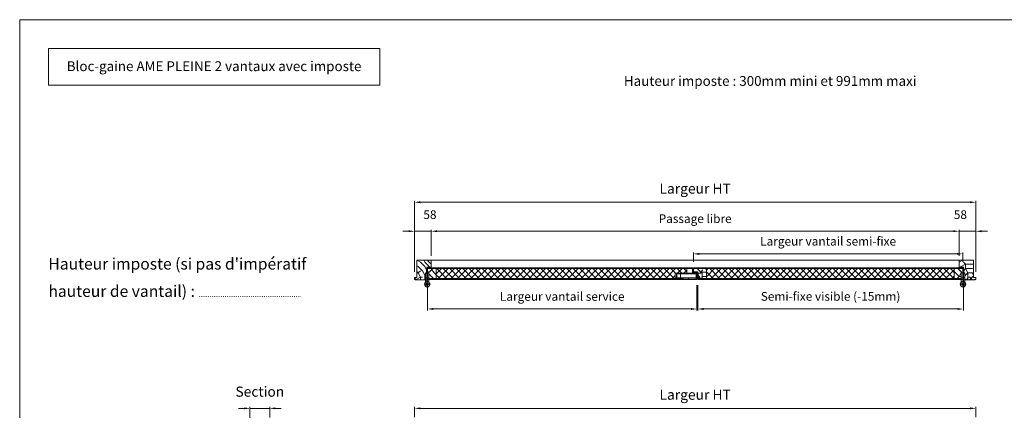
# Model space of a CAD drawing. Units: millimetres. Extents: x 0 to 5160, y 0 to 3563.
# Drawn here: x 0 to 3004, y 2372 to 3563 of the extents above; entities that cross this region are included whole.
import ezdxf

# ---------------------------------------------------------------- set-up
doc = ezdxf.new("R2010")
doc.units = ezdxf.units.MM
doc.header["$PDMODE"] = 2
doc.header["$PDSIZE"] = 10
for name, color, linetype, lineweight in [('#Cadre', 30, 'Continuous', 15), ('#Contour principal', 30, 'Continuous', 30), ('#Contour secondaire', 5, 'Continuous', 15), ('#Texte - cotation', 3, 'Continuous', 0), ('Accessoires', 5, 'Continuous', 9), ('Contour secondaire', 5, 'Continuous', 9)]:
    doc.layers.add(name, color=color, linetype=linetype, lineweight=lineweight)
doc.styles.get("Standard").update_dxf_attribs({"font": 'arial.ttf'})
doc.styles.add('style1', font='FtraBk_.ttf', dxfattribs={"width": 0.97, "height": 3.5})
doc.dimstyles.new('MAL-ISO$0', dxfattribs={"dimtxt": 3, "dimasz": 3, "dimexe": 1, "dimexo": 1, "dimgap": 1.5, "dimtad": 1, "dimtxsty": 'Standard', "dimcen": 0, "dimclrd": 256, "dimclre": 256, "dimclrt": 3, "dimadec": 1, "dimazin": 2, "dimtp": 0.1, "dimtm": 0.1, "dimtfac": 0.71, "dimtmove": 0, "dimatfit": 3, "dimfxl": 1, "dimlwd": -1, "dimlwe": -1, "dimarcsym": 1})
pattern_1 = [(180, (-113711.32, 5816.64), (-150, -150), [45, -105]), (180, (-113711.32, 5809.14), (-150, -150), [45, -105]), (180, (-113718.82, 5794.14), (-150, -150), [30, -120]), (180, (-113726.32, 5779.14), (-150, -150), [22.5, -127.5]), (180, (-113726.32, 5764.14), (-150, -150), [15, -135]), (180, (-113688.82, 5749.14), (-150, -150), [7.5, -37.5, 7.5, -97.5]), (180, (-113711.32, 5741.64), (-150, -150), [7.5, -60, 22.5, -60]), (180, (-113741.32, 5734.14), (-150, -150), [7.5, -7.5, 7.5, -127.5]), (180, (-113733.82, 5726.64), (-150, -150), [7.5, -142.5]), (180, (-113726.32, 5711.64), (-150, -150), [22.5, -127.5]), (180, (-113726.32, 5696.64), (-150, -150), [30, -120]), (180, (-113718.82, 5681.64), (-150, -150), [37.5, -45, 7.5, -60]), (270, (-113658.82, 5771.64), (150, -150), [7.5, -15, 37.5, -90]), (270, (-113666.32, 5756.64), (150, -150), [7.5, -7.5, 22.5, -112.5]), (270, (-113673.82, 5696.64), (150, -150), [15, -135]), (270, (-113681.32, 5756.64), (150, -150), [30, -45, 7.5, -67.5]), (270, (-113688.82, 5674.14), (150, -150), [7.5, -142.5]), (270, (-113696.32, 5749.14), (150, -150), [22.5, -127.5]), (270, (-113711.32, 5741.64), (150, -150), [15, -135]), (270, (-113726.32, 5741.64), (150, -150), [7.5, -22.5, 22.5, -97.5]), (270, (-113733.82, 5734.14), (150, -150), [7.5, -142.5]), (270, (-113741.32, 5764.14), (150, -150), [21, -129]), (270, (-113748.82, 5794.14), (150, -150), [15, -135]), (270, (-113763.82, 5734.14), (150, -150), [7.5, -142.5]), (270, (-113778.82, 5741.64), (150, -150), [22.5, -127.5]), (270, (-113793.82, 5741.64), (150, -150), [22.5, -127.5]), (225, (-113771.32, 5801.64), (2e-06, -150), [10.6065, -10.6065, 10.6065, -180.31253]), (225, (-113741.32, 5764.14), (2e-06, -150), [21.213, -190.91903]), (225, (-113681.32, 5689.14), (2e-06, -150), [21.213, -190.91903]), (225, (-113711.32, 5726.64), (2e-06, -150), [21.213, -190.91903]), (225, (-113718.82, 5756.64), (2e-06, -150), [21.213, -190.91903]), (225, (-113763.82, 5786.64), (2e-06, -150), [21.213, -190.91903]), (225, (-113748.82, 5779.14), (2e-06, -150), [31.8198, -180.31223]), (225, (-113703.82, 5711.64), (2e-06, -150), [10.6065, -201.52553]), (225, (-113696.32, 5696.64), (2e-06, -150), [10.6065, -201.52553]), (225, (-113756.32, 5696.64), (2e-06, -150), [10.6065, -201.52553]), (225, (-113696.32, 5771.64), (2e-06, -150), [10.6065, -201.52553]), (225, (-113778.82, 5719.14), (2e-06, -150), [10.6065, -201.52553]), (225, (-113726.32, 5734.14), (2e-06, -150), [10.6065, -201.52553]), (225, (-113741.32, 5719.14), (2e-06, -150), [10.6065, -201.52553]), (315, (-113733.82, 5749.14), (150, 2e-06), [10.6065, -10.6065, 31.8198, -159.09923]), (315, (-113756.32, 5749.14), (150, 2e-06), [10.6065, -201.52553]), (315, (-113756.32, 5801.64), (150, 2e-06), [10.6065, -201.52553]), (315, (-113726.32, 5764.14), (150, 2e-06), [10.6065, -201.52553]), (315, (-113748.82, 5734.14), (150, 2e-06), [10.6065, -201.52553]), (315, (-113711.32, 5771.64), (150, 2e-06), [10.6065, -201.52553]), (315, (-113771.32, 5771.64), (150, 2e-06), [10.6065, -201.52553]), (315, (-113666.32, 5816.64), (150, 2e-06), [10.6065, -201.52553]), (315, (-113673.82, 5809.14), (150, 2e-06), [21.213, -190.91903]), (315, (-113681.32, 5801.64), (150, 2e-06), [21.213, -190.91903]), (315, (-113696.32, 5801.64), (150, 2e-06), [21.213, -190.91903]), (315, (-113703.82, 5786.64), (150, 2e-06), [21.213, -190.91903]), (315, (-113763.82, 5726.64), (150, 2e-06), [21.213, -190.91903]), (315, (-113793.82, 5801.64), (150, 2e-06), [21.213, -190.91903]), (315, (-113801.32, 5681.64), (150, 2e-06), [21.213, -190.91903]), (315, (-113801.32, 5696.64), (150, 2e-06), [21.213, -190.91903]), (315, (-113786.32, 5704.14), (150, 2e-06), [21.213, -190.91903]), (315, (-113681.32, 5704.14), (150, 2e-06), [31.8198, -180.31223]), (315, (-113778.82, 5719.14), (150, 2e-06), [31.8198, -180.31223]), (206.56505, (-113696.32, 5674.14), (-150, -2e-06), [16.77, -318.6402]), (206.56505, (-113696.32, 5749.14), (-150, -2e-06), [16.77, -318.6402]), (206.56505, (-113711.32, 5704.14), (-150, -2e-06), [16.77, -318.6402]), (206.56505, (-113756.32, 5809.14), (-150, -2e-06), [16.77, -318.6402]), (206.56505, (-113748.82, 5794.14), (-150, -2e-06), [16.77, -318.6402]), (206.56505, (-113703.82, 5764.14), (-150, -2e-06), [16.77, -318.6402]), (206.56505, (-113703.82, 5689.14), (-150, -2e-06), [16.77, -318.6402]), (206.56505, (-113748.82, 5734.14), (-150, -2e-06), [33.54, -301.8702]), (243.43495, (-113748.82, 5711.64), (2e-06, -150), [16.77, -318.6402]), (243.43495, (-113771.32, 5756.64), (2e-06, -150), [16.77, -318.6402]), (243.43495, (-113696.32, 5726.64), (2e-06, -150), [16.77, -318.6402]), (243.43495, (-113666.32, 5719.14), (2e-06, -150), [16.77, -318.6402]), (243.43495, (-113756.32, 5749.14), (2e-06, -150), [16.77, -318.6402]), (243.43495, (-113741.32, 5749.14), (2e-06, -150), [16.77, -318.6402]), (243.43495, (-113681.32, 5726.64), (2e-06, -150), [33.54, -301.8702]), (243.43495, (-113793.82, 5779.14), (2e-06, -150), [33.54, -301.8702]), (243.43495, (-113778.82, 5771.64), (2e-06, -150), [33.54, -301.8702]), (296.56505, (-113658.82, 5794.14), (2e-06, -150), [16.77, -318.6402]), (296.56505, (-113658.82, 5711.64), (2e-06, -150), [16.77, -318.6402]), (296.56505, (-113688.82, 5816.64), (2e-06, -150), [16.77, -318.6402]), (296.56505, (-113673.82, 5681.64), (2e-06, -150), [16.77, -318.6402]), (296.56505, (-113688.82, 5771.64), (2e-06, -150), [16.77, -318.6402]), (296.56505, (-113718.82, 5756.64), (2e-06, -150), [16.77, -318.6402]), (296.56505, (-113733.82, 5726.64), (2e-06, -150), [16.77, -318.6402]), (296.56505, (-113666.32, 5786.64), (-4.7e-05, -150.000024), [16.77, -318.6402]), (296.56505, (-113703.82, 5764.14), (2e-06, -150), [16.77, -318.6402]), (296.56505, (-113748.82, 5779.14), (2e-06, -150), [16.77, -318.6402]), (296.56505, (-113763.82, 5764.14), (2e-06, -150), [16.77, -318.6402]), (296.56505, (-113793.82, 5719.14), (2e-06, -150), [16.77, -318.6402]), (296.56505, (-113681.32, 5674.14), (2e-06, -150), [16.77, -318.6402]), (296.56505, (-113658.82, 5681.64), (2e-06, -150), [33.54, -301.8702]), (296.56505, (-113681.32, 5786.64), (2e-06, -150), [33.54, -301.8702]), (333.43495, (-113658.82, 5809.14), (150, 2e-06), [16.77, -318.6402]), (333.43495, (-113786.32, 5816.64), (150, 2e-06), [16.77, -318.6402]), (333.43495, (-113778.82, 5741.64), (150, 2e-06), [16.77, -318.6402]), (333.43495, (-113718.82, 5794.14), (150, 2e-06), [16.77, -318.6402]), (333.43495, (-113711.32, 5809.14), (150, 2e-06), [16.77, -318.6402]), (333.43495, (-113726.32, 5779.14), (150, 2e-06), [16.77, -318.6402]), (333.43495, (-113771.32, 5689.14), (150, 2e-06), [16.77, -318.6402]), (333.43495, (-113786.32, 5681.64), (150, 2e-06), [33.54, -301.8702])]

# ---------------------------------------------------------------- blocks, each defined once
blk = doc.blocks.new('Feuille A4 portrait')
at = {"layer": '#Cadre', "color": 0}
blk.add_lwpolyline([(0, 0), (7313.5, 0), (7313.5, 5049.2), (0, 5049.2)], close=True, dxfattribs=at)
blk = doc.blocks.new('*D19')
at = {"layer": '#Texte - cotation', "transparency": 16777216}
for p, q in [((-2526, 2485), (-2546, 2485)), ((-2506, 2447), (-2506, 2490)), ((-2506, 2485), (-2438, 2485)), ((-2438, 2453), (-2438, 2490)), ((-2418, 2485), (-2398, 2485))]:
    blk.add_line(p, q, dxfattribs=at)
for points in [[(-2526, 2488.3), (-2526, 2481.7), (-2506, 2485)], [(-2418, 2488.3), (-2418, 2481.7), (-2438, 2485)]]:
    blk.add_solid(points, dxfattribs=at)
at = {"layer": 'Defpoints', "color": 0, "transparency": 16777216}
for p in [(-2438, 2485), (-2506, 2427), (-2438, 2433)]:
    blk.add_point(p, dxfattribs=at)
at = {"layer": '#Texte - cotation', "transparency": 16777216, "insert": (-2472, 2538.1), "char_height": 35, "attachment_point": 5}
blk.add_mtext('Section', dxfattribs=at)
blk = doc.blocks.new('Serrure axe à 40 2vantaux')
at = {"layer": 'Accessoires'}
for p, q in [((-2.2, 10.4), (-2.2, 7.2)), ((-2.2, 3.2), (-2.2, 2.3)), ((0, 11.3), (0, 0.9))]:
    blk.add_line(p, q, dxfattribs=at)
for points in [[(-1.2, 11.2), (-2.2, 11.2), (-2.2, 10.4), (-8.9, 10.4), (-8.9, 2.3), (-2.2, 2.3), (-2.2, 1), (-1.2, 1)], [(0, 0.9), (1.5, 0.9), (1.5, 1.8), (37.5, 1.8), (37.5, 10.4), (1.5, 10.4), (1.5, 11.3), (0, 11.3)]]:
    blk.add_lwpolyline(points, dxfattribs=at)
blk.add_lwpolyline([(0, 3.2), (-4.9, 3.2, -0.149149), (0, 9)], format="xyb", dxfattribs=at)
for points in [[(0, 10.9), (1.3, 10.9), (1.3, 1.3), (0, 1.3)], [(1.3, 9.9), (35.4, 9.9), (35.4, 2.3), (1.3, 2.3)], [(1.3, 9.5), (34.9, 9.5), (34.9, 2.7), (1.3, 2.7)], [(28.2, 2.7), (34.9, 2.7), (34.9, 9.5), (28.2, 9.5)]]:
    blk.add_lwpolyline(points, close=True, dxfattribs=at)
blk = doc.blocks.new('Paumelle 130 (vue de dessus)')
at = {"layer": '#Contour secondaire', "color": 5}
for points in [[(-7, 23), (-2, 23), (-2, 5), (-7, 5)], [(5, 23), (0, 23), (0, 5), (5, 5)]]:
    blk.add_lwpolyline(points, close=True, dxfattribs=at)
for points in [[(-7, -10.3), (-7, 5), (-2, 5), (-2, -8)], [(5, -10.3), (5, 5), (0, 5), (0, -8)]]:
    blk.add_lwpolyline(points, dxfattribs=at)
at = {"layer": '#Contour secondaire', "ltscale": 4}
for points in [[(10.2, -17), (-12.2, -17)], [(-1, -5.7), (-1, -28.2)]]:
    blk.add_lwpolyline(points, dxfattribs=at)
at = {"layer": '#Contour secondaire', "color": 5}
for radius in [9, 4.5]:
    blk.add_circle((-1, -17), radius, dxfattribs=at)
blk = doc.blocks.new('*D11')
at = {"layer": '#Texte - cotation', "transparency": 16777216}
for p, q in [((-1938, 2455), (-1938, 2490)), ((-1918, 2485), (-20, 2485)), ((0, 2455), (0, 2490))]:
    blk.add_line(p, q, dxfattribs=at)
for points in [[(-1918, 2488.3), (-1918, 2481.7), (-1938, 2485)], [(-20, 2488.3), (-20, 2481.7), (0, 2485)]]:
    blk.add_solid(points, dxfattribs=at)
at = {"layer": 'Defpoints', "color": 0, "transparency": 16777216}
for p in [(0, 2485), (-1938, 2435), (0, 2435)]:
    blk.add_point(p, dxfattribs=at)
at = {"layer": '#Texte - cotation', "transparency": 16777216, "insert": (-969, 2527.6), "char_height": 35, "attachment_point": 5}
blk.add_mtext('Largeur HT', dxfattribs=at)
blk = doc.blocks.new('*D12')
at = {"layer": '#Texte - cotation', "transparency": 16777216}
for p, q in [((-1893, 2910), (-1893, 2822.7)), ((-963, 2910), (-963, 2822.7)), ((-1873, 2827.7), (-983, 2827.7))]:
    blk.add_line(p, q, dxfattribs=at)
for points in [[(-1873, 2831.1), (-1873, 2824.4), (-1893, 2827.7)], [(-983, 2831.1), (-983, 2824.4), (-963, 2827.7)]]:
    blk.add_solid(points, dxfattribs=at)
at = {"layer": 'Defpoints', "color": 0, "transparency": 16777216}
for p in [(-1893, 2930), (-963, 2930), (-963, 2827.7)]:
    blk.add_point(p, dxfattribs=at)
at = {"layer": '#Texte - cotation', "transparency": 16777216, "insert": (-1428, 2867.1), "char_height": 30, "attachment_point": 5}
blk.add_mtext('Largeur vantail service', dxfattribs=at)
blk = doc.blocks.new('*D13')
at = {"layer": '#Texte - cotation', "transparency": 16777216}
for p, q in [((-960, 2910), (-960, 2822.7)), ((-43, 2910), (-43, 2822.7)), ((-63, 2827.7), (-940, 2827.7))]:
    blk.add_line(p, q, dxfattribs=at)
for points in [[(-940, 2831.1), (-940, 2824.4), (-960, 2827.7)], [(-63, 2831.1), (-63, 2824.4), (-43, 2827.7)]]:
    blk.add_solid(points, dxfattribs=at)
at = {"layer": 'Defpoints', "color": 0, "transparency": 16777216}
for p in [(-960, 2930), (-43, 2930), (-960, 2827.7)]:
    blk.add_point(p, dxfattribs=at)
at = {"layer": '#Texte - cotation', "transparency": 16777216, "insert": (-501.5, 2867.4), "char_height": 30, "attachment_point": 5}
blk.add_mtext('Semi-fixe visible (-15mm)', dxfattribs=at)
blk = doc.blocks.new('*D14')
at = {"layer": '#Texte - cotation', "transparency": 16777216}
for p, q in [((-1880, 3014), (-1880, 3101)), ((-1860, 3096), (-78, 3096)), ((-58, 3064), (-58, 3101))]:
    blk.add_line(p, q, dxfattribs=at)
for points in [[(-1860, 3099.3), (-1860, 3092.7), (-1880, 3096)], [(-78, 3099.3), (-78, 3092.7), (-58, 3096)]]:
    blk.add_solid(points, dxfattribs=at)
at = {"layer": 'Defpoints', "color": 0, "transparency": 16777216}
for p in [(-58, 3096), (-58, 3044), (-1880, 2994)]:
    blk.add_point(p, dxfattribs=at)
at = {"layer": '#Texte - cotation', "transparency": 16777216, "insert": (-969, 3135.4), "char_height": 30, "attachment_point": 5}
blk.add_mtext('Passage libre', dxfattribs=at)
blk = doc.blocks.new('*D15')
at = {"layer": '#Texte - cotation', "transparency": 16777216}
for p, q in [((-1938, 2956), (-1938, 3201)), ((-1918, 3196), (-20, 3196)), ((0, 2956), (0, 3201))]:
    blk.add_line(p, q, dxfattribs=at)
for points in [[(-1918, 3199.3), (-1918, 3192.7), (-1938, 3196)], [(-20, 3199.3), (-20, 3192.7), (0, 3196)]]:
    blk.add_solid(points, dxfattribs=at)
at = {"layer": 'Defpoints', "color": 0, "transparency": 16777216}
for p in [(0, 3196), (-1938, 2936), (0, 2936)]:
    blk.add_point(p, dxfattribs=at)
at = {"layer": '#Texte - cotation', "transparency": 16777216, "insert": (-969, 3238.6), "char_height": 35, "attachment_point": 5}
blk.add_mtext('Largeur HT', dxfattribs=at)
blk = doc.blocks.new('*D16')
at = {"layer": '#Texte - cotation', "transparency": 16777216}
for p, q in [((-975, 2990), (-975, 3022.8)), ((-65, 3017.8), (-955, 3017.8)), ((-45, 2990), (-45, 3022.8))]:
    blk.add_line(p, q, dxfattribs=at)
for points in [[(-955, 3021.1), (-955, 3014.5), (-975, 3017.8)], [(-65, 3021.1), (-65, 3014.5), (-45, 3017.8)]]:
    blk.add_solid(points, dxfattribs=at)
at = {"layer": 'Defpoints', "color": 0, "transparency": 16777216}
for p in [(-975, 3017.8), (-975, 2970), (-45, 2970)]:
    blk.add_point(p, dxfattribs=at)
at = {"layer": '#Texte - cotation', "transparency": 16777216, "insert": (-510, 3057.5), "char_height": 30, "attachment_point": 5}
blk.add_mtext('Largeur vantail semi-fixe', dxfattribs=at)
blk = doc.blocks.new('*D17')
at = {"layer": '#Texte - cotation', "transparency": 16777216}
for p, q in [((-78, 3096), (-98, 3096)), ((-58, 3011.5), (-58, 3101)), ((0, 3096), (-58, 3096)), ((0, 2956), (0, 3101)), ((20, 3096), (40, 3096))]:
    blk.add_line(p, q, dxfattribs=at)
for points in [[(-78, 3099.3), (-78, 3092.7), (-58, 3096)], [(20, 3099.3), (20, 3092.7), (0, 3096)]]:
    blk.add_solid(points, dxfattribs=at)
at = {"layer": 'Defpoints', "color": 0, "transparency": 16777216}
for p in [(-58, 3096), (-58, 2991.5), (0, 2936)]:
    blk.add_point(p, dxfattribs=at)
at = {"layer": '#Texte - cotation', "transparency": 16777216, "insert": (-53.2, 3149.3), "char_height": 30, "attachment_point": 5}
blk.add_mtext('58', dxfattribs=at)
blk = doc.blocks.new('*D18')
at = {"layer": '#Texte - cotation', "transparency": 16777216}
for p, q in [((-1958, 3096), (-1978, 3096)), ((-1938, 2956), (-1938, 3101)), ((-1938, 3096), (-1880, 3096)), ((-1880, 3011.5), (-1880, 3101)), ((-1860, 3096), (-1840, 3096))]:
    blk.add_line(p, q, dxfattribs=at)
for points in [[(-1958, 3099.3), (-1958, 3092.7), (-1938, 3096)], [(-1860, 3099.3), (-1860, 3092.7), (-1880, 3096)]]:
    blk.add_solid(points, dxfattribs=at)
at = {"layer": 'Defpoints', "color": 0, "transparency": 16777216}
for p in [(-1880, 3096), (-1880, 2991.5), (-1938, 2936)]:
    blk.add_point(p, dxfattribs=at)
at = {"layer": '#Texte - cotation', "transparency": 16777216, "insert": (-1884.8, 3149.3), "char_height": 30, "attachment_point": 5}
blk.add_mtext('58', dxfattribs=at)
blk = doc.blocks.new('tyjsryjstrjy')
at = {"layer": '#Contour secondaire'}
h = blk.add_hatch(dxfattribs=at)
h.set_pattern_fill('352', color=5, scale=150, angle=180)
h.set_pattern_definition([(180, (-2981.73, 1561.19), (-150, -150), [45, -105]), (180, (-2981.73, 1553.69), (-150, -150), [45, -105]), (180, (-2989.23, 1538.69), (-150, -150), [30, -120]), (180, (-2996.73, 1523.69), (-150, -150), [22.5, -127.5]), (180, (-2996.73, 1508.69), (-150, -150), [15, -135]), (180, (-2959.23, 1493.69), (-150, -150), [7.5, -37.5, 7.5, -97.5]), (180, (-2981.73, 1486.19), (-150, -150), [7.5, -60, 22.5, -60]), (180, (-3011.73, 1478.69), (-150, -150), [7.5, -7.5, 7.5, -127.5]), (180, (-3004.23, 1471.19), (-150, -150), [7.5, -142.5]), (180, (-2996.73, 1456.19), (-150, -150), [22.5, -127.5]), (180, (-2996.73, 1441.19), (-150, -150), [30, -120]), (180, (-2989.23, 1426.19), (-150, -150), [37.5, -45, 7.5, -60]), (270, (-2929.23, 1516.19), (150, -150), [7.5, -15, 37.5, -90]), (270, (-2936.73, 1501.19), (150, -150), [7.5, -7.5, 22.5, -112.5]), (270, (-2944.23, 1441.19), (150, -150), [15, -135]), (270, (-2951.73, 1501.19), (150, -150), [30, -45, 7.5, -67.5]), (270, (-2959.23, 1418.69), (150, -150), [7.5, -142.5]), (270, (-2966.73, 1493.69), (150, -150), [22.5, -127.5]), (270, (-2981.73, 1486.19), (150, -150), [15, -135]), (270, (-2996.73, 1486.19), (150, -150), [7.5, -22.5, 22.5, -97.5]), (270, (-3004.23, 1478.69), (150, -150), [7.5, -142.5]), (270, (-3011.73, 1508.69), (150, -150), [21, -129]), (270, (-3019.23, 1538.69), (150, -150), [15, -135]), (270, (-3034.23, 1478.69), (150, -150), [7.5, -142.5]), (270, (-3049.23, 1486.19), (150, -150), [22.5, -127.5]), (270, (-3064.23, 1486.19), (150, -150), [22.5, -127.5]), (225, (-3041.73, 1546.19), (2e-06, -150), [10.6065, -10.6065, 10.6065, -180.3125]), (225, (-3011.73, 1508.69), (2e-06, -150), [21.213, -190.919]), (225, (-2951.73, 1433.69), (2e-06, -150), [21.213, -190.919]), (225, (-2981.73, 1471.19), (2e-06, -150), [21.213, -190.919]), (225, (-2989.23, 1501.19), (2e-06, -150), [21.213, -190.919]), (225, (-3034.23, 1531.19), (2e-06, -150), [21.213, -190.919]), (225, (-3019.23, 1523.69), (2e-06, -150), [31.82, -180.312]), (225, (-2974.23, 1456.19), (2e-06, -150), [10.607, -201.526]), (225, (-2966.73, 1441.19), (2e-06, -150), [10.607, -201.526]), (225, (-3026.73, 1441.19), (2e-06, -150), [10.607, -201.526]), (225, (-2966.73, 1516.19), (2e-06, -150), [10.607, -201.526]), (225, (-3049.23, 1463.69), (2e-06, -150), [10.607, -201.526]), (225, (-2996.73, 1478.69), (2e-06, -150), [10.607, -201.526]), (225, (-3011.73, 1463.69), (2e-06, -150), [10.607, -201.526]), (315, (-3004.23, 1493.69), (150, 2e-06), [10.6065, -10.6065, 31.82, -159.099]), (315, (-3026.73, 1493.69), (150, 2e-06), [10.606, -201.526]), (315, (-3026.73, 1546.19), (150, 2e-06), [10.606, -201.526]), (315, (-2996.73, 1508.69), (150, 2e-06), [10.606, -201.526]), (315, (-3019.23, 1478.69), (150, 2e-06), [10.606, -201.526]), (315, (-2981.73, 1516.19), (150, 2e-06), [10.606, -201.526]), (315, (-3041.73, 1516.19), (150, 2e-06), [10.606, -201.526]), (315, (-2936.73, 1561.19), (150, 2e-06), [10.606, -201.526]), (315, (-2944.23, 1553.69), (150, 2e-06), [21.213, -190.919]), (315, (-2951.73, 1546.19), (150, 2e-06), [21.213, -190.919]), (315, (-2966.73, 1546.19), (150, 2e-06), [21.213, -190.919]), (315, (-2974.23, 1531.19), (150, 2e-06), [21.213, -190.919]), (315, (-3034.23, 1471.19), (150, 2e-06), [21.213, -190.919]), (315, (-3064.23, 1546.19), (150, 2e-06), [21.213, -190.919]), (315, (-3071.73, 1426.19), (150, 2e-06), [21.213, -190.919]), (315, (-3071.73, 1441.19), (150, 2e-06), [21.213, -190.919]), (315, (-3056.73, 1448.69), (150, 2e-06), [21.213, -190.919]), (315, (-2951.73, 1448.69), (150, 2e-06), [31.82, -180.312]), (315, (-3049.23, 1463.69), (150, 2e-06), [31.82, -180.312]), (206.565, (-2966.73, 1418.686), (-150, -2e-06), [16.77, -318.64]), (206.565, (-2966.73, 1493.686), (-150, -2e-06), [16.77, -318.64]), (206.565, (-2981.73, 1448.686), (-150, -2e-06), [16.77, -318.64]), (206.565, (-3026.73, 1553.686), (-150, -2e-06), [16.77, -318.64]), (206.565, (-3019.23, 1538.686), (-150, -2e-06), [16.77, -318.64]), (206.565, (-2974.23, 1508.686), (-150, -2e-06), [16.77, -318.64]), (206.565, (-2974.23, 1433.686), (-150, -2e-06), [16.77, -318.64]), (206.565, (-3019.23, 1478.686), (-150, -2e-06), [33.54, -301.87]), (243.435, (-3019.23, 1456.186), (2e-06, -150), [16.77, -318.64]), (243.435, (-3041.73, 1501.186), (2e-06, -150), [16.77, -318.64]), (243.435, (-2966.73, 1471.186), (2e-06, -150), [16.77, -318.64]), (243.435, (-2936.73, 1463.686), (2e-06, -150), [16.77, -318.64]), (243.435, (-3026.73, 1493.686), (2e-06, -150), [16.77, -318.64]), (243.435, (-3011.73, 1493.686), (2e-06, -150), [16.77, -318.64]), (243.435, (-2951.73, 1471.186), (2e-06, -150), [33.54, -301.87]), (243.435, (-3064.23, 1523.686), (2e-06, -150), [33.54, -301.87]), (243.435, (-3049.23, 1516.186), (2e-06, -150), [33.54, -301.87]), (296.565, (-2929.23, 1538.686), (2e-06, -150), [16.77, -318.64]), (296.565, (-2929.23, 1456.186), (2e-06, -150), [16.77, -318.64]), (296.565, (-2959.23, 1561.186), (2e-06, -150), [16.77, -318.64]), (296.565, (-2944.23, 1426.186), (2e-06, -150), [16.77, -318.64]), (296.565, (-2959.23, 1516.186), (2e-06, -150), [16.77, -318.64]), (296.565, (-2989.23, 1501.186), (2e-06, -150), [16.77, -318.64]), (296.565, (-3004.23, 1471.186), (2e-06, -150), [16.77, -318.64]), (296.565, (-2936.73, 1531.186), (-5e-05, -150), [16.77, -318.64]), (296.565, (-2974.23, 1508.686), (2e-06, -150), [16.77, -318.64]), (296.565, (-3019.23, 1523.686), (2e-06, -150), [16.77, -318.64]), (296.565, (-3034.23, 1508.686), (2e-06, -150), [16.77, -318.64]), (296.565, (-3064.23, 1463.686), (2e-06, -150), [16.77, -318.64]), (296.565, (-2951.73, 1418.686), (2e-06, -150), [16.77, -318.64]), (296.565, (-2929.23, 1426.186), (2e-06, -150), [33.54, -301.87]), (296.565, (-2951.73, 1531.186), (2e-06, -150), [33.54, -301.87]), (333.435, (-2929.23, 1553.686), (150, 2e-06), [16.77, -318.64]), (333.435, (-3056.73, 1561.186), (150, 2e-06), [16.77, -318.64]), (333.435, (-3049.23, 1486.186), (150, 2e-06), [16.77, -318.64]), (333.435, (-2989.23, 1538.686), (150, 2e-06), [16.77, -318.64]), (333.435, (-2981.73, 1553.686), (150, 2e-06), [16.77, -318.64]), (333.435, (-2996.73, 1523.686), (150, 2e-06), [16.77, -318.64]), (333.435, (-3041.73, 1433.686), (150, 2e-06), [16.77, -318.64]), (333.435, (-3056.73, 1426.186), (150, 2e-06), [33.54, -301.87])])
h.paths.add_polyline_path([(-1880, 2972), (-1880, 2994), (-1882, 2996), (-1930, 2996), (-1930, 2936), (-1938, 2936), (-1938, 2930), (-1936, 2928), (-1900, 2928), (-1900, 2953), (-1895, 2953), (-1895, 2972)])
h = blk.add_hatch(dxfattribs=at)
h.set_pattern_fill('352', color=5, scale=150, angle=180)
h.set_pattern_definition([(180, (-2996.73, 1561.19), (-150, -150), [45, -105]), (180, (-2996.73, 1553.69), (-150, -150), [45, -105]), (180, (-3004.23, 1538.69), (-150, -150), [30, -120]), (180, (-3011.73, 1523.69), (-150, -150), [22.5, -127.5]), (180, (-3011.73, 1508.69), (-150, -150), [15, -135]), (180, (-2974.23, 1493.69), (-150, -150), [7.5, -37.5, 7.5, -97.5]), (180, (-2996.73, 1486.19), (-150, -150), [7.5, -60, 22.5, -60]), (180, (-3026.73, 1478.69), (-150, -150), [7.5, -7.5, 7.5, -127.5]), (180, (-3019.23, 1471.19), (-150, -150), [7.5, -142.5]), (180, (-3011.73, 1456.19), (-150, -150), [22.5, -127.5]), (180, (-3011.73, 1441.19), (-150, -150), [30, -120]), (180, (-3004.23, 1426.19), (-150, -150), [37.5, -45, 7.5, -60]), (270, (-2944.23, 1516.19), (150, -150), [7.5, -15, 37.5, -90]), (270, (-2951.73, 1501.19), (150, -150), [7.5, -7.5, 22.5, -112.5]), (270, (-2959.23, 1441.19), (150, -150), [15, -135]), (270, (-2966.73, 1501.19), (150, -150), [30, -45, 7.5, -67.5]), (270, (-2974.23, 1418.69), (150, -150), [7.5, -142.5]), (270, (-2981.73, 1493.69), (150, -150), [22.5, -127.5]), (270, (-2996.73, 1486.19), (150, -150), [15, -135]), (270, (-3011.73, 1486.19), (150, -150), [7.5, -22.5, 22.5, -97.5]), (270, (-3019.23, 1478.69), (150, -150), [7.5, -142.5]), (270, (-3026.73, 1508.69), (150, -150), [21, -129]), (270, (-3034.23, 1538.69), (150, -150), [15, -135]), (270, (-3049.23, 1478.69), (150, -150), [7.5, -142.5]), (270, (-3064.23, 1486.19), (150, -150), [22.5, -127.5]), (270, (-3079.23, 1486.19), (150, -150), [22.5, -127.5]), (225, (-3056.73, 1546.19), (2e-06, -150), [10.6065, -10.6065, 10.6065, -180.3125]), (225, (-3026.73, 1508.69), (2e-06, -150), [21.213, -190.919]), (225, (-2966.73, 1433.69), (2e-06, -150), [21.213, -190.919]), (225, (-2996.73, 1471.19), (2e-06, -150), [21.213, -190.919]), (225, (-3004.23, 1501.19), (2e-06, -150), [21.213, -190.919]), (225, (-3049.23, 1531.19), (2e-06, -150), [21.213, -190.919]), (225, (-3034.23, 1523.69), (2e-06, -150), [31.82, -180.312]), (225, (-2989.23, 1456.19), (2e-06, -150), [10.6065, -201.5255]), (225, (-2981.73, 1441.19), (2e-06, -150), [10.6065, -201.5255]), (225, (-3041.73, 1441.19), (2e-06, -150), [10.6065, -201.5255]), (225, (-2981.73, 1516.19), (2e-06, -150), [10.6065, -201.5255]), (225, (-3064.23, 1463.69), (2e-06, -150), [10.6065, -201.5255]), (225, (-3011.73, 1478.69), (2e-06, -150), [10.6065, -201.5255]), (225, (-3026.73, 1463.69), (2e-06, -150), [10.6065, -201.5255]), (315, (-3019.23, 1493.69), (150, 2e-06), [10.6065, -10.6065, 31.8198, -159.0992]), (315, (-3041.73, 1493.69), (150, 2e-06), [10.6065, -201.5255]), (315, (-3041.73, 1546.19), (150, 2e-06), [10.6065, -201.5255]), (315, (-3011.73, 1508.69), (150, 2e-06), [10.6065, -201.5255]), (315, (-3034.23, 1478.69), (150, 2e-06), [10.6065, -201.5255]), (315, (-2996.73, 1516.19), (150, 2e-06), [10.6065, -201.5255]), (315, (-3056.73, 1516.19), (150, 2e-06), [10.6065, -201.5255]), (315, (-2951.73, 1561.19), (150, 2e-06), [10.6065, -201.5255]), (315, (-2959.23, 1553.69), (150, 2e-06), [21.213, -190.919]), (315, (-2966.73, 1546.19), (150, 2e-06), [21.213, -190.919]), (315, (-2981.73, 1546.19), (150, 2e-06), [21.213, -190.919]), (315, (-2989.23, 1531.19), (150, 2e-06), [21.213, -190.919]), (315, (-3049.23, 1471.19), (150, 2e-06), [21.213, -190.919]), (315, (-3079.23, 1546.19), (150, 2e-06), [21.213, -190.919]), (315, (-3086.73, 1426.19), (150, 2e-06), [21.213, -190.919]), (315, (-3086.73, 1441.19), (150, 2e-06), [21.213, -190.919]), (315, (-3071.73, 1448.69), (150, 2e-06), [21.213, -190.919]), (315, (-2966.73, 1448.69), (150, 2e-06), [31.82, -180.312]), (315, (-3064.23, 1463.69), (150, 2e-06), [31.82, -180.312]), (206.565, (-2981.73, 1418.686), (-150, -2e-06), [16.77, -318.64]), (206.565, (-2981.73, 1493.686), (-150, -2e-06), [16.77, -318.64]), (206.565, (-2996.73, 1448.686), (-150, -2e-06), [16.77, -318.64]), (206.565, (-3041.73, 1553.686), (-150, -2e-06), [16.77, -318.64]), (206.565, (-3034.23, 1538.686), (-150, -2e-06), [16.77, -318.64]), (206.565, (-2989.23, 1508.686), (-150, -2e-06), [16.77, -318.64]), (206.565, (-2989.23, 1433.686), (-150, -2e-06), [16.77, -318.64]), (206.565, (-3034.23, 1478.686), (-150, -2e-06), [33.54, -301.87]), (243.435, (-3034.23, 1456.186), (2e-06, -150), [16.77, -318.64]), (243.435, (-3056.73, 1501.186), (2e-06, -150), [16.77, -318.64]), (243.435, (-2981.73, 1471.186), (2e-06, -150), [16.77, -318.64]), (243.435, (-2951.73, 1463.686), (2e-06, -150), [16.77, -318.64]), (243.435, (-3041.73, 1493.686), (2e-06, -150), [16.77, -318.64]), (243.435, (-3026.73, 1493.686), (2e-06, -150), [16.77, -318.64]), (243.435, (-2966.73, 1471.186), (2e-06, -150), [33.54, -301.87]), (243.435, (-3079.23, 1523.686), (2e-06, -150), [33.54, -301.87]), (243.435, (-3064.23, 1516.186), (2e-06, -150), [33.54, -301.87]), (296.565, (-2944.23, 1538.686), (2e-06, -150), [16.77, -318.64]), (296.565, (-2944.23, 1456.186), (2e-06, -150), [16.77, -318.64]), (296.565, (-2974.23, 1561.186), (2e-06, -150), [16.77, -318.64]), (296.565, (-2959.23, 1426.186), (2e-06, -150), [16.77, -318.64]), (296.565, (-2974.23, 1516.186), (2e-06, -150), [16.77, -318.64]), (296.565, (-3004.23, 1501.186), (2e-06, -150), [16.77, -318.64]), (296.565, (-3019.23, 1471.186), (2e-06, -150), [16.77, -318.64]), (296.565, (-2951.73, 1531.186), (-5e-05, -150), [16.77, -318.64]), (296.565, (-2989.23, 1508.686), (2e-06, -150), [16.77, -318.64]), (296.565, (-3034.23, 1523.686), (2e-06, -150), [16.77, -318.64]), (296.565, (-3049.23, 1508.686), (2e-06, -150), [16.77, -318.64]), (296.565, (-3079.23, 1463.686), (2e-06, -150), [16.77, -318.64]), (296.565, (-2966.73, 1418.686), (2e-06, -150), [16.77, -318.64]), (296.565, (-2944.23, 1426.186), (2e-06, -150), [33.54, -301.87]), (296.565, (-2966.73, 1531.186), (2e-06, -150), [33.54, -301.87]), (333.435, (-2944.23, 1553.686), (150, 2e-06), [16.77, -318.64]), (333.435, (-3071.73, 1561.186), (150, 2e-06), [16.77, -318.64]), (333.435, (-3064.23, 1486.186), (150, 2e-06), [16.77, -318.64]), (333.435, (-3004.23, 1538.686), (150, 2e-06), [16.77, -318.64]), (333.435, (-2996.73, 1553.686), (150, 2e-06), [16.77, -318.64]), (333.435, (-3011.73, 1523.686), (150, 2e-06), [16.77, -318.64]), (333.435, (-3056.73, 1433.686), (150, 2e-06), [16.77, -318.64]), (333.435, (-3071.73, 1426.186), (150, 2e-06), [33.54, -301.87])])
h.paths.add_polyline_path([(-58, 2972), (-58, 2994), (-56, 2996), (-8, 2996), (-8, 2936), (0, 2936), (0, 2930), (-2, 2928), (-38, 2928), (-38, 2953), (-43, 2953), (-43, 2972)])
h = blk.add_hatch(color=256, dxfattribs=at)
h.dxf.hatch_style = 1
h.paths.add_polyline_path([(-1895, 2965), (-1897, 2965), (-1897, 2950), (-1895, 2950)])
h = blk.add_hatch(dxfattribs=at)
h.set_pattern_fill('352', color=5, scale=150, angle=180)
h.set_pattern_definition(pattern_1)
h.paths.add_polyline_path([(-1863, 2967), (-1893, 2967), (-1893, 2953), (-1888, 2953), (-1888, 2935), (-1888, 2933), (-1863, 2933)])
h = blk.add_hatch(dxfattribs=at)
h.set_pattern_fill('ANSI37', color=256, scale=5, style=0)
h.set_pattern_definition([(45, (0, 303), (-11.22532, 11.22532), []), (135, (0, 303), (-11.22532, -11.22532), [])])
h.paths.add_polyline_path([(-75, 2967), (-930, 2967), (-930, 2933), (-75, 2933)])
h.paths.add_polyline_path([(-1038, 2950.8), (-998, 2950.9), (-998, 2967), (-1863, 2967), (-1863, 2933), (-1010, 2933), (-1038, 2933)])
h = blk.add_hatch(dxfattribs=at)
h.set_pattern_fill('352', color=5, scale=150, angle=180)
h.set_pattern_definition(pattern_1)
h.paths.add_polyline_path([(-930, 2967), (-975, 2967), (-975, 2956), (-960, 2956), (-960, 2952.4), (-958.5, 2952.4), (-958.5, 2950.9), (-945.3, 2950.9), (-945.3, 2934.6), (-958.5, 2934.6), (-958.5, 2933), (-930, 2933)])
h = blk.add_hatch(dxfattribs=at)
h.set_pattern_fill('352', color=5, scale=150, angle=180)
h.set_pattern_definition(pattern_1)
h.paths.add_polyline_path([(-50, 2953), (-45.9, 2967), (-75, 2967), (-75, 2933), (-50, 2933)])
h = blk.add_hatch(color=256, dxfattribs=at)
h.dxf.hatch_style = 1
h.paths.add_polyline_path([(-43, 2965), (-41, 2965), (-41, 2950), (-43, 2950)])
for p, q in [((-1893, 2967), (-978, 2967)), ((-1863, 2967), (-1863, 2933)), ((-998, 2967), (-998, 2950.9)), ((-45, 2967), (-975, 2967)), ((-930, 2967), (-930, 2933)), ((-75, 2967), (-75, 2933)), ((-1010, 2933), (-1888, 2933)), ((-958.5, 2933), (-50, 2933))]:
    blk.add_line(p, q, dxfattribs=at)
for points in [[(-1930, 2996), (-1930, 2996), (-1882, 2996), (-1880, 2994), (-1880, 2972), (-1895, 2972), (-1895, 2930), (-1897, 2928), (-1936, 2928), (-1938, 2930), (-1938, 2936), (-1930, 2936)], [(-8, 2996), (-8, 2996), (-56, 2996), (-58, 2994), (-58, 2972), (-43, 2972), (-43, 2930), (-41, 2928), (-2, 2928), (0, 2930), (0, 2936), (-8, 2936)], [(-1895, 2965), (-1897, 2965), (-1897, 2950), (-1895, 2950)], [(-1893, 2970), (-978, 2970), (-978, 2954), (-963, 2954), (-963, 2930), (-1893, 2930)], [(-45, 2970), (-975, 2970), (-975, 2956), (-960, 2956), (-960, 2930), (-45, 2930)], [(-43, 2965), (-41, 2965), (-41, 2950), (-43, 2950)]]:
    blk.add_lwpolyline(points, close=True, dxfattribs=at)
blk.add_lwpolyline([(-1882, 2996), (-56, 2996)], dxfattribs=at)
at = {"layer": 'Contour secondaire'}
for points in [[(-1010, 2933.6), (-1010, 2930)], [(-992, 2933.6), (-992, 2930)]]:
    blk.add_lwpolyline(points, dxfattribs=at)
at = {"layer": '#Contour principal'}
blk.add_blockref('Paumelle 130 (vue de dessus)', (-1893, 2930), dxfattribs=at)
at = {"layer": '#Contour principal', "xscale": -1}
blk.add_blockref('Paumelle 130 (vue de dessus)', (-45, 2930), dxfattribs=at)
at = {"layer": 'Contour secondaire', "xscale": -2, "yscale": 2, "zscale": 2}
blk.add_blockref('Serrure axe à 40 2vantaux', (-963, 2930), dxfattribs=at)
at = {"layer": '#Texte - cotation'}
for base, p1, p2, text, override, picture, middle in [((0, 3196), (-1938, 2936), (0, 2936), 'Largeur HT', {"dimtxt": 35, "dimasz": 20, "dimexe": 5, "dimexo": 20, "dimgap": 20, "dimdec": 0, "dimpost": '', "dimclrt": 256, "dimtmove": 2}, '*D15', (-969, 3238.6)), ((-58, 3096), (-1880, 2994), (-58, 3044), 'Passage libre', {"dimtxt": 30, "dimasz": 20, "dimexe": 5, "dimexo": 20, "dimgap": 20, "dimdec": 0, "dimpost": '', "dimclrt": 256, "dimtmove": 2}, '*D14', (-969, 3135.4)), ((-963, 2827.7), (-1893, 2930), (-963, 2930), 'Largeur vantail service', {"dimtxt": 30, "dimasz": 20, "dimexe": 5, "dimexo": 20, "dimgap": 20, "dimdec": 0, "dimpost": '', "dimclrt": 256, "dimtmove": 2}, '*D12', (-1428, 2867.1)), ((-960, 2827.7), (-43, 2930), (-960, 2930), 'Semi-fixe visible (-15mm)', {"dimtxt": 30, "dimasz": 20, "dimexe": 5, "dimexo": 20, "dimgap": 20, "dimdec": 0, "dimpost": '', "dimclrt": 256, "dimtmove": 2}, '*D13', (-501.5, 2867.4)), ((-2438, 2485), (-2506, 2427), (-2438, 2433), 'Section', {"dimtxt": 35, "dimasz": 20, "dimexe": 5, "dimexo": 20, "dimgap": 20, "dimdec": 0, "dimclrt": 256, "dimtmove": 2}, '*D19', (-2472, 2538.1)), ((0, 2485), (-1938, 2435), (0, 2435), 'Largeur HT', {"dimtxt": 35, "dimasz": 20, "dimexe": 5, "dimexo": 20, "dimgap": 20, "dimdec": 0, "dimclrt": 256, "dimtmove": 2}, '*D11', (-969, 2527.6))]:
    dim = blk.add_linear_dim(base=base, p1=p1, p2=p2, text=text, dimstyle='MAL-ISO$0', override=override, dxfattribs=at)
    dim.commit()
    dim.dimension.update_dxf_attribs({"geometry": picture, "text_midpoint": middle})
dim = blk.add_linear_dim(base=(-1880, 3096), p1=(-1938, 2936), p2=(-1880, 2991.5), dimstyle='MAL-ISO$0', override={"dimtxt": 30, "dimasz": 20, "dimexe": 5, "dimexo": 20, "dimgap": 20, "dimdec": 0, "dimclrt": 256, "dimtmove": 2}, dxfattribs=at)
dim.commit()
dim.dimension.update_dxf_attribs({"geometry": '*D18', "text_midpoint": (-1884.8, 3149.3), "dimtype": 128})
dim = blk.add_linear_dim(base=(-58, 3096), p1=(0, 2936), p2=(-58, 2991.5), angle=180, dimstyle='MAL-ISO$0', override={"dimtxt": 30, "dimasz": 20, "dimexe": 5, "dimexo": 20, "dimgap": 20, "dimdec": 0, "dimclrt": 256, "dimtmove": 2}, dxfattribs=at)
dim.commit()
dim.dimension.update_dxf_attribs({"geometry": '*D17', "text_midpoint": (-53.2, 3149.3), "dimtype": 128})
dim = blk.add_linear_dim(base=(-975, 3017.8), p1=(-45, 2970), p2=(-975, 2970), angle=180, text='Largeur vantail semi-fixe', dimstyle='MAL-ISO$0', override={"dimtxt": 30, "dimasz": 20, "dimexe": 5, "dimexo": 20, "dimgap": 20, "dimdec": 0, "dimpost": '', "dimclrt": 256, "dimtmove": 2}, dxfattribs=at)
dim.commit()
dim.dimension.update_dxf_attribs({"geometry": '*D16', "text_midpoint": (-510, 3057.5)})

msp = doc.modelspace()

# ---------------------------------------------------------------- linework, layer by layer
at = {"layer": '#Cadre'}
msp.add_lwpolyline([(87.6, 3362.8), (1098.4, 3362.8), (1098.4, 3475.1), (87.6, 3475.1)], close=True, dxfattribs=at)

# ---------------------------------------------------------------- block references
at = {"layer": '#Cadre', "color": 0, "xscale": 0.7056, "yscale": 0.7056, "zscale": 0.7056}
msp.add_blockref('Feuille A4 portrait', (0, 0), dxfattribs=at)
at = {"layer": '#Cadre', "xscale": 0.8835, "yscale": 0.8835, "zscale": 0.8835}
msp.add_blockref('tyjsryjstrjy', (2916.6, 182.7), dxfattribs=at)

# ---------------------------------------------------------------- texts
at = {"layer": '#Texte - cotation', "attachment_point": 1, "rotation": 360, "style": 'style1'}
for s, width, insert, char_height in [('\\pxqc;{\\fArial|b1|i1|c0|p34;Bloc-gaine AME PLEINE 2 vantaux avec imposte}', 1010.862, (87.6, 3436), 30), ("\\pxql;{\\fArial|b0|i0|c0|p34;Hauteur imposte (\\fArial|b0|i1|c0|p34;si pas d'impératif\\P\\H0.42857x;\\P\\H2.33333x;hauteur de vantail\\fArial|b0|i0|c0|p34;) : \\H0.42857x;.......................................................}", 814.05, (87.6, 2836.2), 35)]:
    msp.add_mtext_dynamic_manual_height_columns(s, width=width, gutter_width=17.5, heights=[0], dxfattribs=dict(at, insert=insert, char_height=char_height))
at = {"layer": '#Texte - cotation', "color": 1, "insert": (1098.4, 3391.1), "char_height": 30, "attachment_point": 1, "rotation": 360, "style": 'style1'}
msp.add_mtext_dynamic_manual_height_columns('\\pxqc,t24;{\\fArial|b1|i1|c0|p34;Hauteur imposte : 300mm mini et 991mm maxi}', width=2381.817, gutter_width=17.5, heights=[0], dxfattribs=at)

doc.saveas('drawing.dxf')
